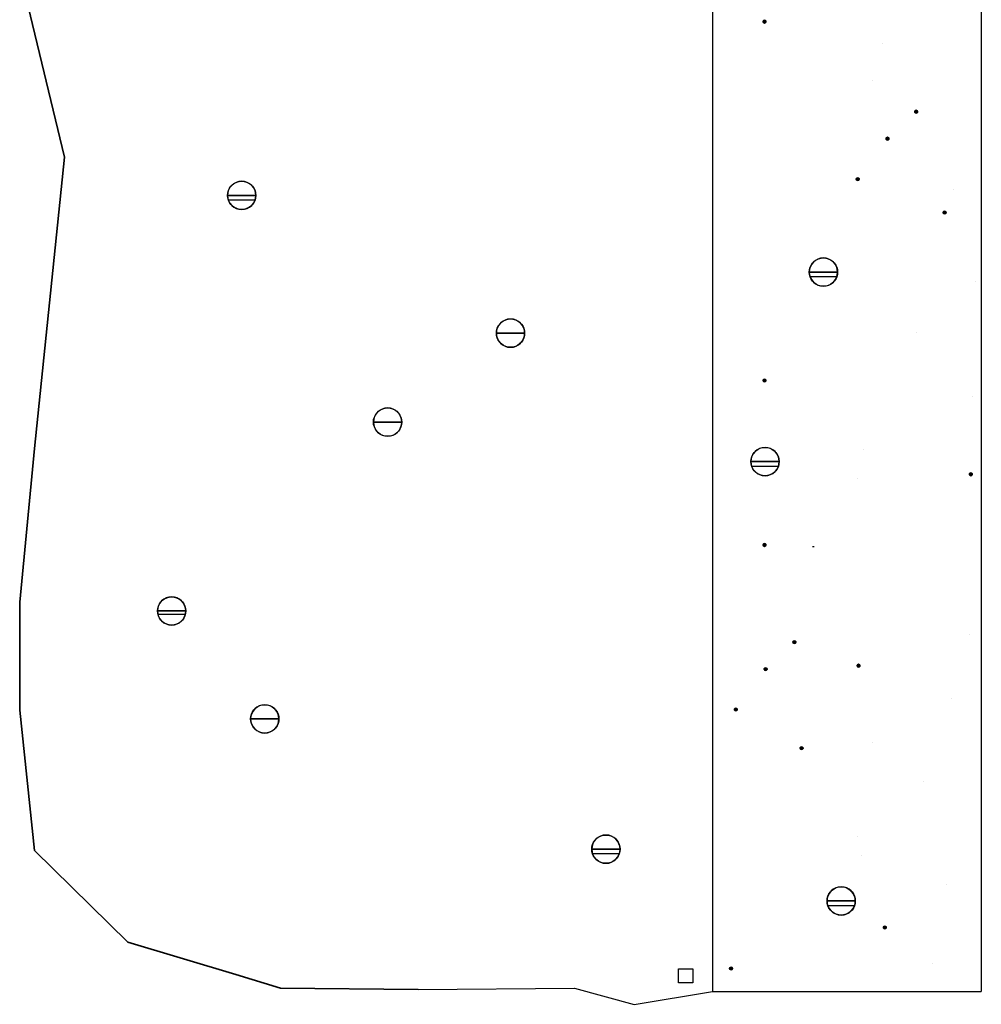
# Model space of a CAD drawing. Units: feet. Extents: x 63 to 439, y -4 to 241.
# Drawn here: x 261 to 272, y 185 to 196 of the extents above; entities that cross this region are included whole.
import ezdxf

# ---------------------------------------------------------------- set-up
doc = ezdxf.new("R2010")
doc.units = ezdxf.units.FT
doc.header["$LTSCALE"] = 10
doc.header["$MEASUREMENT"] = 0
for name, color, linetype in [('HATCH', 1, 'CONTINUOUS'), ('LATH', 250, 'CONTINUOUS'), ('MASONRY', 4, 'CONTINUOUS')]:
    doc.layers.add(name, color=color, linetype=linetype)
doc.layers.add('OUTLINE', color=6, linetype='CONTINUOUS', lineweight=35)
doc.linetypes.add('ZIGZAG', pattern='A,0.0001,-0.2,[131,ltypeshp.shx,S=0.2,R=0,X=-0.2,Y=0],-0.4,[131,ltypeshp.shx,S=0.2,R=180,X=0.2,Y=0],-0.2', length=0.8001)

msp = doc.modelspace()

# ---------------------------------------------------------------- linework, layer by layer
at = {"layer": 'HATCH', "linetype": 'Continuous'}
for p, q in [((269.109, 195.803), (269.11, 195.806)), ((269.11, 195.8), (269.109, 195.803)), ((269.109, 195.803), (269.125, 195.803)), ((269.109, 195.803), (269.125, 195.803)), ((269.109, 195.803), (269.125, 195.803)), ((269.11, 195.808), (269.112, 195.811)), ((269.11, 195.806), (269.11, 195.808)), ((269.11, 195.797), (269.11, 195.8)), ((269.112, 195.795), (269.11, 195.797)), ((269.112, 195.811), (269.113, 195.813)), ((269.113, 195.792), (269.112, 195.795)), ((269.113, 195.813), (269.115, 195.815)), ((269.115, 195.79), (269.113, 195.792)), ((269.115, 195.815), (269.117, 195.817)), ((269.117, 195.789), (269.115, 195.79)), ((269.117, 195.817), (269.12, 195.818)), ((269.12, 195.788), (269.117, 195.789)), ((269.12, 195.818), (269.123, 195.819)), ((269.123, 195.787), (269.12, 195.788)), ((269.123, 195.819), (269.125, 195.819)), ((269.125, 195.787), (269.123, 195.787)), ((269.125, 195.819), (269.128, 195.819)), ((269.141, 195.803), (269.125, 195.803)), ((269.141, 195.803), (269.125, 195.803)), ((269.141, 195.803), (269.125, 195.803)), ((269.128, 195.787), (269.125, 195.787)), ((269.128, 195.819), (269.131, 195.818)), ((269.131, 195.788), (269.128, 195.787)), ((269.131, 195.818), (269.133, 195.817)), ((269.133, 195.789), (269.131, 195.788)), ((269.133, 195.817), (269.136, 195.815)), ((269.136, 195.79), (269.133, 195.789)), ((269.136, 195.815), (269.138, 195.813)), ((269.138, 195.792), (269.136, 195.79)), ((269.138, 195.813), (269.139, 195.811)), ((269.139, 195.795), (269.138, 195.792)), ((269.139, 195.811), (269.14, 195.808)), ((269.14, 195.797), (269.139, 195.795)), ((269.14, 195.808), (269.141, 195.806)), ((269.141, 195.8), (269.14, 195.797)), ((269.141, 195.806), (269.141, 195.803)), ((269.141, 195.803), (269.141, 195.8)), ((270.826, 194.786), (270.827, 194.789)), ((270.826, 194.783), (270.826, 194.786)), ((270.826, 194.783), (270.842, 194.783)), ((270.826, 194.783), (270.842, 194.783)), ((270.826, 194.783), (270.842, 194.783)), ((270.826, 194.781), (270.826, 194.783)), ((270.827, 194.789), (270.828, 194.791)), ((270.828, 194.791), (270.829, 194.794)), ((270.829, 194.794), (270.831, 194.796)), ((270.831, 194.796), (270.834, 194.797)), ((270.834, 194.797), (270.836, 194.798)), ((270.836, 194.798), (270.839, 194.799)), ((270.839, 194.799), (270.842, 194.799)), ((270.842, 194.799), (270.845, 194.799)), ((270.858, 194.783), (270.842, 194.783)), ((270.858, 194.783), (270.842, 194.783)), ((270.858, 194.783), (270.842, 194.783)), ((270.845, 194.799), (270.847, 194.798)), ((270.847, 194.798), (270.85, 194.797)), ((270.85, 194.797), (270.852, 194.796)), ((270.852, 194.796), (270.854, 194.794)), ((270.854, 194.794), (270.856, 194.791)), ((270.856, 194.791), (270.857, 194.789)), ((270.857, 194.789), (270.858, 194.786)), ((270.858, 194.786), (270.858, 194.783)), ((270.858, 194.783), (270.858, 194.781)), ((270.827, 194.778), (270.826, 194.781)), ((270.828, 194.775), (270.827, 194.778)), ((270.829, 194.773), (270.828, 194.775)), ((270.831, 194.771), (270.829, 194.773)), ((270.834, 194.77), (270.831, 194.771)), ((270.836, 194.768), (270.834, 194.77)), ((270.839, 194.768), (270.836, 194.768)), ((270.842, 194.767), (270.839, 194.768)), ((270.845, 194.768), (270.842, 194.767)), ((270.847, 194.768), (270.845, 194.768)), ((270.85, 194.77), (270.847, 194.768)), ((270.852, 194.771), (270.85, 194.77)), ((270.854, 194.773), (270.852, 194.771)), ((270.856, 194.775), (270.854, 194.773)), ((270.857, 194.778), (270.856, 194.775)), ((270.858, 194.781), (270.857, 194.778)), ((270.501, 194.478), (270.502, 194.481)), ((270.501, 194.478), (270.517, 194.478)), ((270.501, 194.478), (270.517, 194.478)), ((270.501, 194.478), (270.517, 194.478)), ((270.502, 194.475), (270.501, 194.478)), ((270.502, 194.484), (270.504, 194.486)), ((270.502, 194.481), (270.502, 194.484)), ((270.502, 194.473), (270.502, 194.475)), ((270.504, 194.47), (270.502, 194.473)), ((270.504, 194.486), (270.505, 194.488)), ((270.505, 194.468), (270.504, 194.47)), ((270.505, 194.488), (270.507, 194.49)), ((270.507, 194.466), (270.505, 194.468)), ((270.507, 194.49), (270.509, 194.492)), ((270.509, 194.464), (270.507, 194.466)), ((270.509, 194.492), (270.512, 194.493)), ((270.512, 194.463), (270.509, 194.464)), ((270.512, 194.493), (270.515, 194.494)), ((270.515, 194.462), (270.512, 194.463)), ((270.515, 194.494), (270.517, 194.494)), ((270.517, 194.462), (270.515, 194.462)), ((270.517, 194.494), (270.52, 194.494)), ((270.533, 194.478), (270.517, 194.478)), ((270.533, 194.478), (270.517, 194.478)), ((270.533, 194.478), (270.517, 194.478)), ((270.52, 194.462), (270.517, 194.462)), ((270.52, 194.494), (270.523, 194.493)), ((270.523, 194.463), (270.52, 194.462)), ((270.523, 194.493), (270.525, 194.492)), ((270.525, 194.464), (270.523, 194.463)), ((270.525, 194.492), (270.528, 194.49)), ((270.528, 194.466), (270.525, 194.464)), ((270.528, 194.49), (270.53, 194.488)), ((270.53, 194.468), (270.528, 194.466)), ((270.53, 194.488), (270.531, 194.486)), ((270.531, 194.47), (270.53, 194.468)), ((270.531, 194.486), (270.532, 194.484)), ((270.532, 194.473), (270.531, 194.47)), ((270.532, 194.484), (270.533, 194.481)), ((270.533, 194.475), (270.532, 194.473)), ((270.533, 194.481), (270.533, 194.478)), ((270.533, 194.478), (270.533, 194.475)), ((270.164, 194.023), (270.165, 194.026)), ((270.164, 194.02), (270.164, 194.023)), ((270.164, 194.02), (270.18, 194.02)), ((270.164, 194.02), (270.18, 194.02)), ((270.164, 194.02), (270.18, 194.02)), ((270.164, 194.017), (270.164, 194.02)), ((270.165, 194.015), (270.164, 194.017)), ((270.165, 194.026), (270.166, 194.028)), ((270.166, 194.012), (270.165, 194.015)), ((270.166, 194.028), (270.168, 194.03)), ((270.168, 194.01), (270.166, 194.012)), ((270.168, 194.03), (270.17, 194.032)), ((270.17, 194.008), (270.168, 194.01)), ((270.17, 194.032), (270.172, 194.034)), ((270.172, 194.006), (270.17, 194.008)), ((270.172, 194.034), (270.175, 194.035)), ((270.175, 194.005), (270.172, 194.006)), ((270.175, 194.035), (270.177, 194.036)), ((270.177, 194.004), (270.175, 194.005)), ((270.177, 194.036), (270.18, 194.036)), ((270.18, 194.004), (270.177, 194.004)), ((270.18, 194.036), (270.183, 194.036)), ((270.196, 194.02), (270.18, 194.02)), ((270.196, 194.02), (270.18, 194.02)), ((270.196, 194.02), (270.18, 194.02)), ((270.183, 194.004), (270.18, 194.004)), ((270.183, 194.036), (270.186, 194.035)), ((270.186, 194.005), (270.183, 194.004)), ((270.186, 194.035), (270.188, 194.034)), ((270.188, 194.006), (270.186, 194.005)), ((270.188, 194.034), (270.19, 194.032)), ((270.19, 194.008), (270.188, 194.006)), ((270.19, 194.032), (270.192, 194.03)), ((270.192, 194.01), (270.19, 194.008)), ((270.192, 194.03), (270.194, 194.028)), ((270.194, 194.012), (270.192, 194.01)), ((270.194, 194.028), (270.195, 194.026)), ((270.195, 194.015), (270.194, 194.012)), ((270.195, 194.026), (270.196, 194.023)), ((270.196, 194.017), (270.195, 194.015)), ((270.196, 194.023), (270.196, 194.02)), ((270.196, 194.02), (270.196, 194.017)), ((263.057, 193.891), (263.069, 193.916)), ((263.069, 193.916), (263.085, 193.939)), ((263.085, 193.939), (263.104, 193.959)), ((263.104, 193.959), (263.127, 193.975)), ((263.127, 193.975), (263.153, 193.987)), ((263.153, 193.987), (263.18, 193.994)), ((263.18, 193.994), (263.207, 193.996)), ((263.207, 193.996), (263.235, 193.994)), ((263.235, 193.994), (263.262, 193.987)), ((263.262, 193.987), (263.287, 193.975)), ((263.287, 193.975), (263.31, 193.959)), ((263.31, 193.959), (263.33, 193.939)), ((263.33, 193.939), (263.346, 193.916)), ((263.346, 193.916), (263.358, 193.891)), ((263.047, 193.836), (263.05, 193.864)), ((263.207, 193.836), (263.047, 193.836)), ((263.047, 193.836), (263.207, 193.836)), ((263.047, 193.836), (263.207, 193.836)), ((263.047, 193.836), (263.207, 193.836)), ((263.05, 193.808), (263.047, 193.836)), ((263.05, 193.864), (263.057, 193.891)), ((263.057, 193.781), (263.05, 193.808)), ((263.358, 193.782), (263.057, 193.782)), ((263.069, 193.756), (263.057, 193.781)), ((263.367, 193.836), (263.207, 193.836)), ((263.207, 193.836), (263.367, 193.836)), ((263.367, 193.836), (263.207, 193.836)), ((263.367, 193.836), (263.207, 193.836)), ((263.358, 193.781), (263.346, 193.756)), ((263.358, 193.891), (263.365, 193.864)), ((263.365, 193.808), (263.358, 193.781)), ((263.365, 193.864), (263.367, 193.836)), ((263.367, 193.836), (263.365, 193.808)), ((263.085, 193.733), (263.069, 193.756)), ((263.104, 193.714), (263.085, 193.733)), ((263.127, 193.698), (263.104, 193.714)), ((263.153, 193.686), (263.127, 193.698)), ((263.18, 193.678), (263.153, 193.686)), ((263.207, 193.676), (263.18, 193.678)), ((263.235, 193.678), (263.207, 193.676)), ((263.262, 193.686), (263.235, 193.678)), ((263.287, 193.698), (263.262, 193.686)), ((263.31, 193.714), (263.287, 193.698)), ((263.33, 193.733), (263.31, 193.714)), ((263.346, 193.756), (263.33, 193.733)), ((271.148, 193.642), (271.149, 193.644)), ((271.148, 193.642), (271.164, 193.642)), ((271.148, 193.642), (271.164, 193.642)), ((271.148, 193.642), (271.164, 193.642)), ((271.149, 193.639), (271.148, 193.642)), ((271.149, 193.647), (271.151, 193.65)), ((271.149, 193.644), (271.149, 193.647)), ((271.149, 193.636), (271.149, 193.639)), ((271.151, 193.634), (271.149, 193.636)), ((271.151, 193.65), (271.152, 193.652)), ((271.152, 193.631), (271.151, 193.634)), ((271.152, 193.652), (271.154, 193.654)), ((271.154, 193.629), (271.152, 193.631)), ((271.154, 193.654), (271.156, 193.656)), ((271.156, 193.628), (271.154, 193.629)), ((271.156, 193.656), (271.159, 193.657)), ((271.159, 193.627), (271.156, 193.628)), ((271.159, 193.657), (271.162, 193.657)), ((271.162, 193.626), (271.159, 193.627)), ((271.162, 193.657), (271.164, 193.658)), ((271.164, 193.626), (271.162, 193.626)), ((271.164, 193.658), (271.167, 193.657)), ((271.18, 193.642), (271.164, 193.642)), ((271.18, 193.642), (271.164, 193.642)), ((271.18, 193.642), (271.164, 193.642)), ((271.167, 193.626), (271.164, 193.626)), ((271.167, 193.657), (271.17, 193.657)), ((271.17, 193.627), (271.167, 193.626)), ((271.17, 193.657), (271.172, 193.656)), ((271.172, 193.628), (271.17, 193.627)), ((271.172, 193.656), (271.175, 193.654)), ((271.175, 193.629), (271.172, 193.628)), ((271.175, 193.654), (271.177, 193.652)), ((271.177, 193.631), (271.175, 193.629)), ((271.177, 193.652), (271.178, 193.65)), ((271.178, 193.634), (271.177, 193.631)), ((271.178, 193.65), (271.179, 193.647)), ((271.179, 193.636), (271.178, 193.634)), ((271.179, 193.647), (271.18, 193.644)), ((271.18, 193.639), (271.179, 193.636)), ((271.18, 193.644), (271.18, 193.642)), ((271.18, 193.642), (271.18, 193.639)), ((269.712, 193.107), (269.738, 193.118)), ((269.738, 193.118), (269.765, 193.126)), ((269.765, 193.126), (269.792, 193.128)), ((269.792, 193.128), (269.82, 193.126)), ((269.82, 193.126), (269.847, 193.118)), ((269.847, 193.118), (269.872, 193.107)), ((269.635, 192.996), (269.642, 193.023)), ((269.642, 193.023), (269.654, 193.048)), ((269.654, 193.048), (269.67, 193.071)), ((269.67, 193.071), (269.689, 193.091)), ((269.689, 193.091), (269.712, 193.107)), ((269.872, 193.107), (269.895, 193.091)), ((269.895, 193.091), (269.915, 193.071)), ((269.915, 193.071), (269.931, 193.048)), ((269.931, 193.048), (269.943, 193.023)), ((269.943, 193.023), (269.95, 192.996)), ((269.632, 192.968), (269.635, 192.996)), ((269.792, 192.968), (269.632, 192.968)), ((269.632, 192.968), (269.792, 192.968)), ((269.632, 192.968), (269.792, 192.968)), ((269.632, 192.968), (269.792, 192.968)), ((269.635, 192.94), (269.632, 192.968)), ((269.642, 192.913), (269.635, 192.94)), ((269.943, 192.914), (269.642, 192.914)), ((269.654, 192.888), (269.642, 192.913)), ((269.952, 192.968), (269.792, 192.968)), ((269.792, 192.968), (269.952, 192.968)), ((269.952, 192.968), (269.792, 192.968)), ((269.952, 192.968), (269.792, 192.968)), ((269.943, 192.913), (269.931, 192.888)), ((269.95, 192.94), (269.943, 192.913)), ((269.95, 192.996), (269.952, 192.968)), ((269.952, 192.968), (269.95, 192.94)), ((269.67, 192.865), (269.654, 192.888)), ((269.689, 192.845), (269.67, 192.865)), ((269.712, 192.829), (269.689, 192.845)), ((269.738, 192.817), (269.712, 192.829)), ((269.765, 192.81), (269.738, 192.817)), ((269.792, 192.808), (269.765, 192.81)), ((269.82, 192.81), (269.792, 192.808)), ((269.847, 192.817), (269.82, 192.81)), ((269.872, 192.829), (269.847, 192.817)), ((269.895, 192.845), (269.872, 192.829)), ((269.915, 192.865), (269.895, 192.845)), ((269.931, 192.888), (269.915, 192.865)), ((266.093, 192.305), (266.1, 192.332)), ((266.1, 192.332), (266.112, 192.358)), ((266.112, 192.358), (266.128, 192.38)), ((266.128, 192.38), (266.147, 192.4)), ((266.147, 192.4), (266.17, 192.416)), ((266.17, 192.416), (266.196, 192.428)), ((266.196, 192.428), (266.223, 192.435)), ((266.223, 192.435), (266.25, 192.438)), ((266.25, 192.438), (266.278, 192.435)), ((266.278, 192.435), (266.305, 192.428)), ((266.305, 192.428), (266.33, 192.416)), ((266.33, 192.416), (266.353, 192.4)), ((266.353, 192.4), (266.373, 192.38)), ((266.373, 192.38), (266.389, 192.358)), ((266.389, 192.358), (266.401, 192.332)), ((266.401, 192.332), (266.408, 192.305)), ((266.091, 192.277), (266.093, 192.305)), ((266.25, 192.277), (266.091, 192.277)), ((266.093, 192.25), (266.091, 192.277)), ((266.091, 192.277), (266.25, 192.277)), ((266.091, 192.277), (266.25, 192.277)), ((266.091, 192.277), (266.25, 192.277)), ((266.1, 192.223), (266.093, 192.25)), ((266.112, 192.197), (266.1, 192.223)), ((266.41, 192.277), (266.25, 192.277)), ((266.25, 192.277), (266.41, 192.277)), ((266.41, 192.277), (266.25, 192.277)), ((266.41, 192.277), (266.25, 192.277)), ((266.401, 192.223), (266.389, 192.197)), ((266.408, 192.25), (266.401, 192.223)), ((266.408, 192.305), (266.41, 192.277)), ((266.41, 192.277), (266.408, 192.25)), ((266.128, 192.174), (266.112, 192.197)), ((266.147, 192.155), (266.128, 192.174)), ((266.17, 192.139), (266.147, 192.155)), ((266.196, 192.127), (266.17, 192.139)), ((266.223, 192.12), (266.196, 192.127)), ((266.25, 192.117), (266.223, 192.12)), ((266.278, 192.12), (266.25, 192.117)), ((266.305, 192.127), (266.278, 192.12)), ((266.33, 192.139), (266.305, 192.127)), ((266.353, 192.155), (266.33, 192.139)), ((266.373, 192.174), (266.353, 192.155)), ((266.389, 192.197), (266.373, 192.174)), ((269.109, 191.742), (269.11, 191.745)), ((269.11, 191.739), (269.109, 191.742)), ((269.109, 191.742), (269.125, 191.742)), ((269.109, 191.742), (269.125, 191.742)), ((269.109, 191.742), (269.125, 191.742)), ((269.11, 191.747), (269.112, 191.75)), ((269.11, 191.745), (269.11, 191.747)), ((269.11, 191.736), (269.11, 191.739)), ((269.112, 191.734), (269.11, 191.736)), ((269.112, 191.75), (269.113, 191.752)), ((269.113, 191.732), (269.112, 191.734)), ((269.113, 191.752), (269.115, 191.754)), ((269.115, 191.73), (269.113, 191.732)), ((269.115, 191.754), (269.117, 191.756)), ((269.117, 191.728), (269.115, 191.73)), ((269.117, 191.756), (269.12, 191.757)), ((269.12, 191.727), (269.117, 191.728)), ((269.12, 191.757), (269.123, 191.758)), ((269.123, 191.726), (269.12, 191.727)), ((269.123, 191.758), (269.125, 191.758)), ((269.125, 191.726), (269.123, 191.726)), ((269.125, 191.758), (269.128, 191.758)), ((269.141, 191.742), (269.125, 191.742)), ((269.141, 191.742), (269.125, 191.742)), ((269.141, 191.742), (269.125, 191.742)), ((269.128, 191.726), (269.125, 191.726)), ((269.128, 191.758), (269.131, 191.757)), ((269.131, 191.727), (269.128, 191.726)), ((269.131, 191.757), (269.133, 191.756)), ((269.133, 191.728), (269.131, 191.727)), ((269.133, 191.756), (269.136, 191.754)), ((269.136, 191.73), (269.133, 191.728)), ((269.136, 191.754), (269.138, 191.752)), ((269.138, 191.732), (269.136, 191.73)), ((269.138, 191.752), (269.139, 191.75)), ((269.139, 191.734), (269.138, 191.732)), ((269.139, 191.75), (269.14, 191.747)), ((269.14, 191.736), (269.139, 191.734)), ((269.14, 191.747), (269.141, 191.745)), ((269.141, 191.739), (269.14, 191.736)), ((269.141, 191.745), (269.141, 191.742)), ((269.141, 191.742), (269.141, 191.739)), ((264.709, 191.325), (264.72, 191.35)), ((264.72, 191.35), (264.737, 191.373)), ((264.737, 191.373), (264.756, 191.393)), ((264.756, 191.393), (264.779, 191.409)), ((264.779, 191.409), (264.804, 191.42)), ((264.804, 191.42), (264.831, 191.428)), ((264.831, 191.428), (264.859, 191.43)), ((264.859, 191.43), (264.887, 191.428)), ((264.887, 191.428), (264.914, 191.42)), ((264.914, 191.42), (264.939, 191.409)), ((264.939, 191.409), (264.962, 191.393)), ((264.962, 191.393), (264.982, 191.373)), ((264.982, 191.373), (264.998, 191.35)), ((264.998, 191.35), (265.01, 191.325)), ((264.699, 191.27), (264.701, 191.298)), ((264.859, 191.27), (264.699, 191.27)), ((264.701, 191.242), (264.699, 191.27)), ((264.699, 191.27), (264.859, 191.27)), ((264.699, 191.27), (264.859, 191.27)), ((264.699, 191.27), (264.859, 191.27)), ((264.701, 191.298), (264.709, 191.325)), ((264.709, 191.215), (264.701, 191.242)), ((265.019, 191.27), (264.859, 191.27)), ((264.859, 191.27), (265.019, 191.27)), ((265.019, 191.27), (264.859, 191.27)), ((265.019, 191.27), (264.859, 191.27)), ((265.01, 191.325), (265.017, 191.298)), ((265.017, 191.242), (265.01, 191.215)), ((265.017, 191.298), (265.019, 191.27)), ((265.019, 191.27), (265.017, 191.242)), ((264.72, 191.19), (264.709, 191.215)), ((264.737, 191.167), (264.72, 191.19)), ((264.756, 191.147), (264.737, 191.167)), ((264.779, 191.131), (264.756, 191.147)), ((264.804, 191.119), (264.779, 191.131)), ((264.831, 191.112), (264.804, 191.119)), ((264.859, 191.11), (264.831, 191.112)), ((264.887, 191.112), (264.859, 191.11)), ((264.914, 191.119), (264.887, 191.112)), ((264.939, 191.131), (264.914, 191.119)), ((264.962, 191.147), (264.939, 191.131)), ((264.982, 191.167), (264.962, 191.147)), ((264.998, 191.19), (264.982, 191.167)), ((265.01, 191.215), (264.998, 191.19)), ((268.981, 190.878), (268.993, 190.903)), ((268.993, 190.903), (269.008, 190.926)), ((269.008, 190.926), (269.028, 190.946)), ((269.028, 190.946), (269.051, 190.962)), ((269.051, 190.962), (269.076, 190.974)), ((269.076, 190.974), (269.103, 190.981)), ((269.103, 190.981), (269.131, 190.983)), ((269.131, 190.983), (269.159, 190.981)), ((269.159, 190.981), (269.186, 190.974)), ((269.186, 190.974), (269.211, 190.962)), ((269.211, 190.962), (269.234, 190.946)), ((269.234, 190.946), (269.254, 190.926)), ((269.254, 190.926), (269.27, 190.903)), ((269.27, 190.903), (269.282, 190.878)), ((268.971, 190.823), (268.973, 190.851)), ((269.131, 190.823), (268.971, 190.823)), ((268.971, 190.823), (269.131, 190.823)), ((268.971, 190.823), (269.131, 190.823)), ((268.971, 190.823), (269.131, 190.823)), ((268.973, 190.795), (268.971, 190.823)), ((268.973, 190.851), (268.981, 190.878)), ((268.981, 190.769), (268.973, 190.795)), ((269.291, 190.823), (269.131, 190.823)), ((269.131, 190.823), (269.291, 190.823)), ((269.291, 190.823), (269.131, 190.823)), ((269.291, 190.823), (269.131, 190.823)), ((269.282, 190.878), (269.289, 190.851)), ((269.289, 190.795), (269.282, 190.769)), ((269.289, 190.851), (269.291, 190.823)), ((269.291, 190.823), (269.289, 190.795)), ((268.993, 190.743), (268.981, 190.769)), ((269.282, 190.769), (268.981, 190.769)), ((269.008, 190.72), (268.993, 190.743)), ((269.028, 190.701), (269.008, 190.72)), ((269.051, 190.685), (269.028, 190.701)), ((269.076, 190.673), (269.051, 190.685)), ((269.103, 190.666), (269.076, 190.673)), ((269.131, 190.663), (269.103, 190.666)), ((269.159, 190.666), (269.131, 190.663)), ((269.186, 190.673), (269.159, 190.666)), ((269.211, 190.685), (269.186, 190.673)), ((269.234, 190.701), (269.211, 190.685)), ((269.254, 190.72), (269.234, 190.701)), ((269.27, 190.743), (269.254, 190.72)), ((269.282, 190.769), (269.27, 190.743)), ((271.445, 190.683), (271.446, 190.686)), ((271.445, 190.68), (271.445, 190.683)), ((271.445, 190.68), (271.461, 190.68)), ((271.445, 190.68), (271.461, 190.68)), ((271.445, 190.68), (271.461, 190.68)), ((271.445, 190.677), (271.445, 190.68)), ((271.446, 190.675), (271.445, 190.677)), ((271.446, 190.686), (271.447, 190.688)), ((271.447, 190.672), (271.446, 190.675)), ((271.447, 190.688), (271.449, 190.69)), ((271.449, 190.67), (271.447, 190.672)), ((271.449, 190.69), (271.451, 190.692)), ((271.451, 190.668), (271.449, 190.67)), ((271.451, 190.692), (271.453, 190.694)), ((271.453, 190.666), (271.451, 190.668)), ((271.453, 190.694), (271.456, 190.695)), ((271.456, 190.665), (271.453, 190.666)), ((271.456, 190.695), (271.458, 190.696)), ((271.458, 190.664), (271.456, 190.665)), ((271.458, 190.696), (271.461, 190.696)), ((271.461, 190.664), (271.458, 190.664)), ((271.461, 190.696), (271.464, 190.696)), ((271.477, 190.68), (271.461, 190.68)), ((271.477, 190.68), (271.461, 190.68)), ((271.477, 190.68), (271.461, 190.68)), ((271.464, 190.664), (271.461, 190.664)), ((271.464, 190.696), (271.467, 190.695)), ((271.467, 190.665), (271.464, 190.664)), ((271.467, 190.695), (271.469, 190.694)), ((271.469, 190.666), (271.467, 190.665)), ((271.469, 190.694), (271.471, 190.692)), ((271.471, 190.668), (271.469, 190.666)), ((271.471, 190.692), (271.473, 190.69)), ((271.473, 190.67), (271.471, 190.668)), ((271.473, 190.69), (271.475, 190.688)), ((271.475, 190.672), (271.473, 190.67)), ((271.475, 190.688), (271.476, 190.686)), ((271.476, 190.675), (271.475, 190.672)), ((271.476, 190.686), (271.477, 190.683)), ((271.477, 190.677), (271.476, 190.675)), ((271.477, 190.683), (271.477, 190.68)), ((271.477, 190.68), (271.477, 190.677)), ((269.109, 189.88), (269.11, 189.882)), ((269.11, 189.885), (269.112, 189.888)), ((269.11, 189.882), (269.11, 189.885)), ((269.112, 189.888), (269.113, 189.89)), ((269.113, 189.89), (269.115, 189.892)), ((269.115, 189.892), (269.117, 189.893)), ((269.117, 189.893), (269.12, 189.895)), ((269.12, 189.895), (269.123, 189.895)), ((269.123, 189.895), (269.125, 189.896)), ((269.125, 189.896), (269.128, 189.895)), ((269.128, 189.895), (269.131, 189.895)), ((269.131, 189.895), (269.133, 189.893)), ((269.133, 189.893), (269.136, 189.892)), ((269.136, 189.892), (269.138, 189.89)), ((269.138, 189.89), (269.139, 189.888)), ((269.139, 189.888), (269.14, 189.885)), ((269.14, 189.885), (269.141, 189.882)), ((269.141, 189.882), (269.141, 189.88)), ((269.11, 189.877), (269.109, 189.88)), ((269.109, 189.88), (269.125, 189.88)), ((269.109, 189.88), (269.125, 189.88)), ((269.109, 189.88), (269.125, 189.88)), ((269.11, 189.874), (269.11, 189.877)), ((269.112, 189.872), (269.11, 189.874)), ((269.113, 189.869), (269.112, 189.872)), ((269.115, 189.867), (269.113, 189.869)), ((269.117, 189.866), (269.115, 189.867)), ((269.12, 189.865), (269.117, 189.866)), ((269.123, 189.864), (269.12, 189.865)), ((269.125, 189.863), (269.123, 189.864)), ((269.141, 189.88), (269.125, 189.88)), ((269.141, 189.88), (269.125, 189.88)), ((269.141, 189.88), (269.125, 189.88)), ((269.128, 189.864), (269.125, 189.863)), ((269.131, 189.865), (269.128, 189.864)), ((269.133, 189.866), (269.131, 189.865)), ((269.136, 189.867), (269.133, 189.866)), ((269.138, 189.869), (269.136, 189.867)), ((269.139, 189.872), (269.138, 189.869)), ((269.14, 189.874), (269.139, 189.872)), ((269.141, 189.877), (269.14, 189.874)), ((269.141, 189.88), (269.141, 189.877)), ((269.67, 189.862), (269.686, 189.862)), ((269.67, 189.862), (269.686, 189.862)), ((262.264, 189.187), (262.275, 189.213)), ((262.275, 189.213), (262.291, 189.236)), ((262.291, 189.236), (262.311, 189.255)), ((262.311, 189.255), (262.334, 189.271)), ((262.334, 189.271), (262.359, 189.283)), ((262.359, 189.283), (262.386, 189.29)), ((262.386, 189.29), (262.414, 189.293)), ((262.414, 189.293), (262.442, 189.29)), ((262.442, 189.29), (262.469, 189.283)), ((262.469, 189.283), (262.494, 189.271)), ((262.494, 189.271), (262.517, 189.255)), ((262.517, 189.255), (262.537, 189.236)), ((262.537, 189.236), (262.553, 189.213)), ((262.553, 189.213), (262.565, 189.187)), ((262.254, 189.133), (262.256, 189.16)), ((262.414, 189.133), (262.254, 189.133)), ((262.256, 189.105), (262.254, 189.133)), ((262.254, 189.133), (262.414, 189.133)), ((262.254, 189.133), (262.414, 189.133)), ((262.254, 189.133), (262.414, 189.133)), ((262.256, 189.16), (262.264, 189.187)), ((262.264, 189.078), (262.256, 189.105)), ((262.574, 189.133), (262.414, 189.133)), ((262.414, 189.133), (262.574, 189.133)), ((262.574, 189.133), (262.414, 189.133)), ((262.574, 189.133), (262.414, 189.133)), ((262.565, 189.187), (262.572, 189.16)), ((262.572, 189.105), (262.565, 189.078)), ((262.572, 189.16), (262.574, 189.133)), ((262.574, 189.133), (262.572, 189.105)), ((262.568, 189.091), (262.26, 189.091)), ((262.275, 189.053), (262.264, 189.078)), ((262.291, 189.03), (262.275, 189.053)), ((262.311, 189.01), (262.291, 189.03)), ((262.334, 188.994), (262.311, 189.01)), ((262.359, 188.982), (262.334, 188.994)), ((262.494, 188.994), (262.469, 188.982)), ((262.517, 189.01), (262.494, 188.994)), ((262.537, 189.03), (262.517, 189.01)), ((262.553, 189.053), (262.537, 189.03)), ((262.565, 189.078), (262.553, 189.053)), ((262.386, 188.975), (262.359, 188.982)), ((262.414, 188.972), (262.386, 188.975)), ((262.442, 188.975), (262.414, 188.972)), ((262.469, 188.982), (262.442, 188.975)), ((269.447, 188.783), (269.448, 188.786)), ((269.447, 188.78), (269.447, 188.783)), ((269.447, 188.778), (269.447, 188.78)), ((269.447, 188.78), (269.463, 188.78)), ((269.447, 188.78), (269.463, 188.78)), ((269.447, 188.78), (269.463, 188.78)), ((269.448, 188.775), (269.447, 188.778)), ((269.448, 188.786), (269.449, 188.788)), ((269.449, 188.772), (269.448, 188.775)), ((269.449, 188.788), (269.45, 188.791)), ((269.45, 188.77), (269.449, 188.772)), ((269.45, 188.791), (269.452, 188.793)), ((269.452, 188.768), (269.45, 188.77)), ((269.452, 188.793), (269.455, 188.794)), ((269.455, 188.766), (269.452, 188.768)), ((269.455, 188.794), (269.457, 188.795)), ((269.457, 188.765), (269.455, 188.766)), ((269.457, 188.795), (269.46, 188.796)), ((269.46, 188.796), (269.463, 188.796)), ((269.463, 188.796), (269.465, 188.796)), ((269.479, 188.78), (269.463, 188.78)), ((269.479, 188.78), (269.463, 188.78)), ((269.479, 188.78), (269.463, 188.78)), ((269.465, 188.796), (269.468, 188.795)), ((269.468, 188.795), (269.471, 188.794)), ((269.471, 188.766), (269.468, 188.765)), ((269.471, 188.794), (269.473, 188.793)), ((269.473, 188.768), (269.471, 188.766)), ((269.473, 188.793), (269.475, 188.791)), ((269.475, 188.77), (269.473, 188.768)), ((269.475, 188.791), (269.477, 188.788)), ((269.477, 188.772), (269.475, 188.77)), ((269.477, 188.788), (269.478, 188.786)), ((269.478, 188.775), (269.477, 188.772)), ((269.478, 188.786), (269.478, 188.783)), ((269.478, 188.783), (269.479, 188.78)), ((269.479, 188.78), (269.478, 188.778)), ((269.478, 188.778), (269.478, 188.775)), ((269.46, 188.765), (269.457, 188.765)), ((269.463, 188.764), (269.46, 188.765)), ((269.465, 188.765), (269.463, 188.764)), ((269.468, 188.765), (269.465, 188.765)), ((269.122, 188.478), (269.123, 188.481)), ((269.122, 188.475), (269.122, 188.478)), ((269.122, 188.472), (269.122, 188.475)), ((269.122, 188.475), (269.138, 188.475)), ((269.122, 188.475), (269.138, 188.475)), ((269.122, 188.475), (269.138, 188.475)), ((269.123, 188.47), (269.122, 188.472)), ((269.123, 188.481), (269.124, 188.483)), ((269.124, 188.467), (269.123, 188.47)), ((269.124, 188.483), (269.126, 188.485)), ((269.126, 188.465), (269.124, 188.467)), ((269.126, 188.485), (269.128, 188.487)), ((269.128, 188.463), (269.126, 188.465)), ((269.128, 188.487), (269.13, 188.489)), ((269.13, 188.461), (269.128, 188.463)), ((269.13, 188.489), (269.133, 188.49)), ((269.133, 188.46), (269.13, 188.461)), ((269.133, 188.49), (269.135, 188.491)), ((269.135, 188.459), (269.133, 188.46)), ((269.135, 188.491), (269.138, 188.491)), ((269.138, 188.459), (269.135, 188.459)), ((269.138, 188.491), (269.141, 188.491)), ((269.154, 188.475), (269.138, 188.475)), ((269.154, 188.475), (269.138, 188.475)), ((269.154, 188.475), (269.138, 188.475)), ((269.141, 188.459), (269.138, 188.459)), ((269.141, 188.491), (269.144, 188.49)), ((269.144, 188.46), (269.141, 188.459)), ((269.144, 188.49), (269.146, 188.489)), ((269.146, 188.461), (269.144, 188.46)), ((269.146, 188.489), (269.149, 188.487)), ((269.149, 188.463), (269.146, 188.461)), ((269.149, 188.487), (269.151, 188.485)), ((269.151, 188.465), (269.149, 188.463)), ((269.151, 188.485), (269.152, 188.483)), ((269.152, 188.467), (269.151, 188.465)), ((269.152, 188.483), (269.153, 188.481)), ((269.153, 188.47), (269.152, 188.467)), ((269.153, 188.481), (269.154, 188.478)), ((269.154, 188.472), (269.153, 188.47)), ((269.154, 188.478), (269.154, 188.475)), ((269.154, 188.475), (269.154, 188.472)), ((270.174, 188.513), (270.175, 188.516)), ((270.174, 188.513), (270.19, 188.513)), ((270.174, 188.513), (270.19, 188.513)), ((270.174, 188.513), (270.19, 188.513)), ((270.175, 188.51), (270.174, 188.513)), ((270.175, 188.518), (270.176, 188.521)), ((270.175, 188.516), (270.175, 188.518)), ((270.175, 188.507), (270.175, 188.51)), ((270.176, 188.505), (270.175, 188.507)), ((270.176, 188.521), (270.178, 188.523)), ((270.178, 188.503), (270.176, 188.505)), ((270.178, 188.523), (270.18, 188.525)), ((270.18, 188.501), (270.178, 188.503)), ((270.18, 188.525), (270.182, 188.527)), ((270.182, 188.499), (270.18, 188.501)), ((270.182, 188.527), (270.185, 188.528)), ((270.185, 188.498), (270.182, 188.499)), ((270.185, 188.528), (270.188, 188.529)), ((270.188, 188.497), (270.185, 188.498)), ((270.188, 188.529), (270.19, 188.529)), ((270.19, 188.497), (270.188, 188.497)), ((270.19, 188.529), (270.193, 188.529)), ((270.206, 188.513), (270.19, 188.513)), ((270.206, 188.513), (270.19, 188.513)), ((270.206, 188.513), (270.19, 188.513)), ((270.193, 188.497), (270.19, 188.497)), ((270.193, 188.529), (270.196, 188.528)), ((270.196, 188.498), (270.193, 188.497)), ((270.196, 188.528), (270.198, 188.527)), ((270.198, 188.499), (270.196, 188.498)), ((270.198, 188.527), (270.201, 188.525)), ((270.201, 188.501), (270.198, 188.499)), ((270.201, 188.525), (270.203, 188.523)), ((270.203, 188.503), (270.201, 188.501)), ((270.203, 188.523), (270.204, 188.521)), ((270.204, 188.505), (270.203, 188.503)), ((270.204, 188.521), (270.205, 188.518)), ((270.205, 188.507), (270.204, 188.505)), ((270.205, 188.518), (270.206, 188.516)), ((270.206, 188.51), (270.205, 188.507)), ((270.206, 188.516), (270.206, 188.513)), ((270.206, 188.513), (270.206, 188.51)), ((263.318, 187.966), (263.329, 187.991)), ((263.329, 187.991), (263.345, 188.014)), ((263.345, 188.014), (263.365, 188.034)), ((263.365, 188.034), (263.388, 188.05)), ((263.388, 188.05), (263.413, 188.062)), ((263.413, 188.062), (263.44, 188.069)), ((263.44, 188.069), (263.468, 188.072)), ((263.468, 188.072), (263.496, 188.069)), ((263.496, 188.069), (263.523, 188.062)), ((263.523, 188.062), (263.548, 188.05)), ((263.548, 188.05), (263.571, 188.034)), ((263.571, 188.034), (263.591, 188.014)), ((263.591, 188.014), (263.607, 187.991)), ((263.607, 187.991), (263.619, 187.966)), ((268.785, 188.02), (268.786, 188.023)), ((268.785, 188.017), (268.785, 188.02)), ((268.785, 188.014), (268.785, 188.017)), ((268.785, 188.017), (268.801, 188.017)), ((268.785, 188.017), (268.801, 188.017)), ((268.785, 188.017), (268.801, 188.017)), ((268.786, 188.012), (268.785, 188.014)), ((268.786, 188.023), (268.787, 188.025)), ((268.787, 188.009), (268.786, 188.012)), ((268.787, 188.025), (268.789, 188.027)), ((268.789, 188.007), (268.787, 188.009)), ((268.789, 188.027), (268.791, 188.029)), ((268.791, 188.005), (268.789, 188.007)), ((268.791, 188.029), (268.793, 188.031)), ((268.793, 188.003), (268.791, 188.005)), ((268.793, 188.031), (268.796, 188.032)), ((268.796, 188.002), (268.793, 188.003)), ((268.796, 188.032), (268.798, 188.033)), ((268.798, 188.001), (268.796, 188.002)), ((268.798, 188.033), (268.801, 188.033)), ((268.801, 188.001), (268.798, 188.001)), ((268.801, 188.033), (268.804, 188.033)), ((268.817, 188.017), (268.801, 188.017)), ((268.817, 188.017), (268.801, 188.017)), ((268.817, 188.017), (268.801, 188.017)), ((268.804, 188.001), (268.801, 188.001)), ((268.804, 188.033), (268.806, 188.032)), ((268.806, 188.002), (268.804, 188.001)), ((268.806, 188.032), (268.809, 188.031)), ((268.809, 188.003), (268.806, 188.002)), ((268.809, 188.031), (268.811, 188.029)), ((268.811, 188.005), (268.809, 188.003)), ((268.811, 188.029), (268.813, 188.027)), ((268.813, 188.007), (268.811, 188.005)), ((268.813, 188.027), (268.815, 188.025)), ((268.815, 188.009), (268.813, 188.007)), ((268.815, 188.025), (268.816, 188.023)), ((268.816, 188.012), (268.815, 188.009)), ((268.816, 188.023), (268.817, 188.02)), ((268.817, 188.014), (268.816, 188.012)), ((268.817, 188.02), (268.817, 188.017)), ((268.817, 188.017), (268.817, 188.014)), ((263.308, 187.911), (263.31, 187.939)), ((263.468, 187.911), (263.308, 187.911)), ((263.31, 187.884), (263.308, 187.911)), ((263.308, 187.911), (263.468, 187.911)), ((263.308, 187.911), (263.468, 187.911)), ((263.308, 187.911), (263.468, 187.911)), ((263.31, 187.939), (263.318, 187.966)), ((263.318, 187.857), (263.31, 187.884)), ((263.628, 187.911), (263.468, 187.911)), ((263.468, 187.911), (263.628, 187.911)), ((263.628, 187.911), (263.468, 187.911)), ((263.628, 187.911), (263.468, 187.911)), ((263.619, 187.966), (263.626, 187.939)), ((263.626, 187.884), (263.619, 187.857)), ((263.626, 187.939), (263.628, 187.911)), ((263.628, 187.911), (263.626, 187.884)), ((263.329, 187.831), (263.318, 187.857)), ((263.345, 187.808), (263.329, 187.831)), ((263.365, 187.789), (263.345, 187.808)), ((263.388, 187.773), (263.365, 187.789)), ((263.413, 187.761), (263.388, 187.773)), ((263.548, 187.773), (263.523, 187.761)), ((263.571, 187.789), (263.548, 187.773)), ((263.591, 187.808), (263.571, 187.789)), ((263.607, 187.831), (263.591, 187.808)), ((263.619, 187.857), (263.607, 187.831)), ((263.44, 187.754), (263.413, 187.761)), ((263.468, 187.751), (263.44, 187.754)), ((263.496, 187.754), (263.468, 187.751)), ((263.523, 187.761), (263.496, 187.754)), ((269.529, 187.583), (269.53, 187.586)), ((269.529, 187.58), (269.529, 187.583)), ((269.529, 187.58), (269.545, 187.58)), ((269.529, 187.58), (269.545, 187.58)), ((269.529, 187.58), (269.545, 187.58)), ((269.529, 187.577), (269.529, 187.58)), ((269.53, 187.575), (269.529, 187.577)), ((269.53, 187.586), (269.531, 187.588)), ((269.531, 187.572), (269.53, 187.575)), ((269.531, 187.588), (269.533, 187.59)), ((269.533, 187.57), (269.531, 187.572)), ((269.533, 187.59), (269.535, 187.592)), ((269.535, 187.568), (269.533, 187.57)), ((269.535, 187.592), (269.537, 187.594)), ((269.537, 187.566), (269.535, 187.568)), ((269.537, 187.594), (269.54, 187.595)), ((269.54, 187.565), (269.537, 187.566)), ((269.54, 187.595), (269.542, 187.596)), ((269.542, 187.564), (269.54, 187.565)), ((269.542, 187.596), (269.545, 187.596)), ((269.545, 187.564), (269.542, 187.564)), ((269.545, 187.596), (269.548, 187.596)), ((269.561, 187.58), (269.545, 187.58)), ((269.561, 187.58), (269.545, 187.58)), ((269.561, 187.58), (269.545, 187.58)), ((269.548, 187.564), (269.545, 187.564)), ((269.548, 187.596), (269.551, 187.595)), ((269.551, 187.565), (269.548, 187.564)), ((269.551, 187.595), (269.553, 187.594)), ((269.553, 187.566), (269.551, 187.565)), ((269.553, 187.594), (269.555, 187.592)), ((269.555, 187.568), (269.553, 187.566)), ((269.555, 187.592), (269.557, 187.59)), ((269.557, 187.57), (269.555, 187.568)), ((269.557, 187.59), (269.559, 187.588)), ((269.559, 187.572), (269.557, 187.57)), ((269.559, 187.588), (269.56, 187.586)), ((269.56, 187.575), (269.559, 187.572)), ((269.56, 187.586), (269.561, 187.583)), ((269.561, 187.577), (269.56, 187.575)), ((269.561, 187.583), (269.561, 187.58)), ((269.561, 187.58), (269.561, 187.577)), ((267.191, 186.517), (267.207, 186.54)), ((267.207, 186.54), (267.227, 186.56)), ((267.227, 186.56), (267.25, 186.576)), ((267.25, 186.576), (267.275, 186.588)), ((267.275, 186.588), (267.302, 186.595)), ((267.302, 186.595), (267.33, 186.597)), ((267.33, 186.597), (267.357, 186.595)), ((267.357, 186.595), (267.384, 186.588)), ((267.384, 186.588), (267.41, 186.576)), ((267.41, 186.576), (267.433, 186.56)), ((267.433, 186.56), (267.452, 186.54)), ((267.452, 186.54), (267.468, 186.517)), ((267.17, 186.437), (267.172, 186.465)), ((267.33, 186.437), (267.17, 186.437)), ((267.17, 186.437), (267.33, 186.437)), ((267.17, 186.437), (267.33, 186.437)), ((267.17, 186.437), (267.33, 186.437)), ((267.172, 186.409), (267.17, 186.437)), ((267.172, 186.465), (267.179, 186.492)), ((267.179, 186.492), (267.191, 186.517)), ((267.49, 186.437), (267.33, 186.437)), ((267.33, 186.437), (267.49, 186.437)), ((267.49, 186.437), (267.33, 186.437)), ((267.49, 186.437), (267.33, 186.437)), ((267.468, 186.517), (267.48, 186.492)), ((267.48, 186.492), (267.487, 186.465)), ((267.487, 186.465), (267.49, 186.437)), ((267.49, 186.437), (267.487, 186.409)), ((267.179, 186.382), (267.172, 186.409)), ((267.48, 186.383), (267.179, 186.383)), ((267.191, 186.357), (267.179, 186.382)), ((267.207, 186.334), (267.191, 186.357)), ((267.227, 186.315), (267.207, 186.334)), ((267.25, 186.298), (267.227, 186.315)), ((267.433, 186.315), (267.41, 186.298)), ((267.452, 186.334), (267.433, 186.315)), ((267.468, 186.357), (267.452, 186.334)), ((267.48, 186.382), (267.468, 186.357)), ((267.487, 186.409), (267.48, 186.382)), ((267.275, 186.287), (267.25, 186.298)), ((267.302, 186.279), (267.275, 186.287)), ((267.33, 186.277), (267.302, 186.279)), ((267.357, 186.279), (267.33, 186.277)), ((267.384, 186.287), (267.357, 186.279)), ((267.41, 186.298), (267.384, 186.287)), ((269.89, 185.974), (269.913, 185.99)), ((269.913, 185.99), (269.938, 186.002)), ((269.938, 186.002), (269.965, 186.009)), ((269.965, 186.009), (269.993, 186.012)), ((269.993, 186.012), (270.021, 186.009)), ((270.021, 186.009), (270.048, 186.002)), ((270.048, 186.002), (270.073, 185.99)), ((270.073, 185.99), (270.096, 185.974)), ((269.833, 185.851), (269.836, 185.879)), ((269.836, 185.879), (269.843, 185.906)), ((269.843, 185.906), (269.855, 185.932)), ((269.855, 185.932), (269.871, 185.954)), ((269.871, 185.954), (269.89, 185.974)), ((270.096, 185.974), (270.116, 185.954)), ((270.116, 185.954), (270.132, 185.932)), ((270.132, 185.932), (270.144, 185.906)), ((270.144, 185.906), (270.151, 185.879)), ((270.151, 185.879), (270.153, 185.851)), ((269.993, 185.851), (269.833, 185.851)), ((269.833, 185.851), (269.993, 185.851)), ((269.833, 185.851), (269.993, 185.851)), ((269.833, 185.851), (269.993, 185.851)), ((269.836, 185.824), (269.833, 185.851)), ((269.843, 185.797), (269.836, 185.824)), ((269.855, 185.771), (269.843, 185.797)), ((270.144, 185.797), (269.843, 185.797)), ((269.871, 185.748), (269.855, 185.771)), ((270.153, 185.851), (269.993, 185.851)), ((269.993, 185.851), (270.153, 185.851)), ((270.153, 185.851), (269.993, 185.851)), ((270.153, 185.851), (269.993, 185.851)), ((270.132, 185.771), (270.116, 185.748)), ((270.144, 185.797), (270.132, 185.771)), ((270.151, 185.824), (270.144, 185.797)), ((270.153, 185.851), (270.151, 185.824)), ((269.89, 185.729), (269.871, 185.748)), ((269.913, 185.713), (269.89, 185.729)), ((269.938, 185.701), (269.913, 185.713)), ((269.965, 185.694), (269.938, 185.701)), ((269.993, 185.691), (269.965, 185.694)), ((270.021, 185.694), (269.993, 185.691)), ((270.048, 185.701), (270.021, 185.694)), ((270.073, 185.713), (270.048, 185.701)), ((270.096, 185.729), (270.073, 185.713)), ((270.116, 185.748), (270.096, 185.729)), ((270.471, 185.554), (270.472, 185.557)), ((270.471, 185.551), (270.471, 185.554)), ((270.471, 185.551), (270.487, 185.551)), ((270.471, 185.551), (270.487, 185.551)), ((270.471, 185.551), (270.487, 185.551)), ((270.471, 185.548), (270.471, 185.551)), ((270.472, 185.546), (270.471, 185.548)), ((270.472, 185.557), (270.473, 185.559)), ((270.473, 185.543), (270.472, 185.546)), ((270.473, 185.559), (270.475, 185.562)), ((270.475, 185.541), (270.473, 185.543)), ((270.475, 185.562), (270.477, 185.564)), ((270.477, 185.539), (270.475, 185.541)), ((270.477, 185.564), (270.479, 185.565)), ((270.479, 185.537), (270.477, 185.539)), ((270.479, 185.565), (270.482, 185.566)), ((270.482, 185.536), (270.479, 185.537)), ((270.482, 185.566), (270.484, 185.567)), ((270.484, 185.535), (270.482, 185.536)), ((270.484, 185.567), (270.487, 185.567)), ((270.487, 185.535), (270.484, 185.535)), ((270.487, 185.567), (270.49, 185.567)), ((270.503, 185.551), (270.487, 185.551)), ((270.503, 185.551), (270.487, 185.551)), ((270.503, 185.551), (270.487, 185.551)), ((270.49, 185.535), (270.487, 185.535)), ((270.49, 185.567), (270.492, 185.566)), ((270.492, 185.536), (270.49, 185.535)), ((270.492, 185.566), (270.495, 185.565)), ((270.495, 185.537), (270.492, 185.536)), ((270.495, 185.565), (270.497, 185.564)), ((270.497, 185.539), (270.495, 185.537)), ((270.497, 185.564), (270.499, 185.562)), ((270.499, 185.541), (270.497, 185.539)), ((270.499, 185.562), (270.501, 185.559)), ((270.501, 185.543), (270.499, 185.541)), ((270.501, 185.559), (270.502, 185.557)), ((270.502, 185.546), (270.501, 185.543)), ((270.502, 185.557), (270.503, 185.554)), ((270.503, 185.548), (270.502, 185.546)), ((270.503, 185.554), (270.503, 185.551)), ((270.503, 185.551), (270.503, 185.548)), ((268.73, 185.089), (268.731, 185.091)), ((268.73, 185.086), (268.73, 185.089)), ((268.731, 185.091), (268.732, 185.094)), ((268.732, 185.094), (268.734, 185.096)), ((268.734, 185.096), (268.736, 185.098)), ((268.736, 185.098), (268.738, 185.1)), ((268.738, 185.1), (268.741, 185.101)), ((268.741, 185.101), (268.743, 185.102)), ((268.743, 185.102), (268.746, 185.102)), ((268.746, 185.102), (268.749, 185.102)), ((268.749, 185.102), (268.751, 185.101)), ((268.751, 185.101), (268.754, 185.1)), ((268.754, 185.1), (268.756, 185.098)), ((268.756, 185.098), (268.758, 185.096)), ((268.758, 185.096), (268.76, 185.094)), ((268.76, 185.094), (268.761, 185.091)), ((268.761, 185.091), (268.762, 185.089)), ((268.762, 185.089), (268.762, 185.086)), ((268.152, 185.084), (268.312, 185.084)), ((268.152, 184.925), (268.152, 185.084)), ((268.152, 184.925), (268.152, 185.084)), ((268.152, 185.084), (268.312, 185.084)), ((268.312, 185.084), (268.312, 184.925)), ((268.312, 185.084), (268.312, 184.925)), ((268.73, 185.083), (268.73, 185.086)), ((268.73, 185.086), (268.746, 185.086)), ((268.73, 185.086), (268.746, 185.086)), ((268.73, 185.086), (268.746, 185.086)), ((268.731, 185.081), (268.73, 185.083)), ((268.732, 185.078), (268.731, 185.081)), ((268.734, 185.076), (268.732, 185.078)), ((268.736, 185.074), (268.734, 185.076)), ((268.738, 185.072), (268.736, 185.074)), ((268.741, 185.071), (268.738, 185.072)), ((268.743, 185.07), (268.741, 185.071)), ((268.746, 185.07), (268.743, 185.07)), ((268.762, 185.086), (268.746, 185.086)), ((268.762, 185.086), (268.746, 185.086)), ((268.762, 185.086), (268.746, 185.086)), ((268.749, 185.07), (268.746, 185.07)), ((268.751, 185.071), (268.749, 185.07)), ((268.754, 185.072), (268.751, 185.071)), ((268.756, 185.074), (268.754, 185.072)), ((268.758, 185.076), (268.756, 185.074)), ((268.76, 185.078), (268.758, 185.076)), ((268.761, 185.081), (268.76, 185.078)), ((268.762, 185.083), (268.761, 185.081)), ((268.762, 185.086), (268.762, 185.083)), ((268.312, 184.925), (268.152, 184.925)), ((268.312, 184.925), (268.152, 184.925))]:
    msp.add_line(p, q, dxfattribs=at)
for centre, radius, start, end in [((269.125, 195.803), 0.016, 0, 180), ((269.125, 195.803), 0.016, 180, 0), ((270.842, 194.783), 0.016, 0, 180), ((270.842, 194.783), 0.016, 180, 0), ((270.517, 194.478), 0.016, 0, 180), ((270.517, 194.478), 0.016, 180, 0), ((270.18, 194.02), 0.016, 0, 180), ((270.18, 194.02), 0.016, 180, 0), ((263.207, 193.836), 0.16, 0, 180), ((263.207, 193.836), 0.16, 180, 0), ((271.164, 193.642), 0.016, 0, 180), ((271.164, 193.642), 0.016, 180, 0), ((269.792, 192.968), 0.16, 0, 180), ((269.792, 192.968), 0.16, 180, 0), ((266.25, 192.277), 0.16, 0, 180), ((266.25, 192.277), 0.16, 180, 0), ((269.125, 191.742), 0.016, 0, 180), ((269.125, 191.742), 0.016, 180, 0), ((264.859, 191.27), 0.16, 0, 180), ((264.859, 191.27), 0.16, 180, 0), ((269.131, 190.823), 0.16, 0, 180), ((269.131, 190.823), 0.16, 180, 0), ((271.461, 190.68), 0.016, 0, 180), ((271.461, 190.68), 0.016, 180, 0), ((269.125, 189.88), 0.016, 0, 180), ((269.125, 189.88), 0.016, 180, 0), ((262.414, 189.133), 0.16, 0, 180), ((262.414, 189.133), 0.16, 180, 0), ((269.463, 188.78), 0.016, 0, 180), ((269.463, 188.78), 0.016, 180, 0), ((269.138, 188.475), 0.016, 0, 180), ((269.138, 188.475), 0.016, 180, 0), ((270.19, 188.513), 0.016, 0, 180), ((270.19, 188.513), 0.016, 180, 0), ((263.468, 187.911), 0.16, 0, 180), ((268.801, 188.017), 0.016, 0, 180), ((268.801, 188.017), 0.016, 180, 0), ((263.468, 187.911), 0.16, 180, 0), ((269.545, 187.58), 0.016, 0, 180), ((269.545, 187.58), 0.016, 180, 0), ((267.33, 186.437), 0.16, 0, 180), ((267.33, 186.437), 0.16, 180, 0), ((269.993, 185.851), 0.16, 0, 180), ((269.993, 185.851), 0.16, 180, 0), ((270.487, 185.551), 0.016, 0, 180), ((270.487, 185.551), 0.016, 180, 0), ((268.746, 185.086), 0.016, 0, 180), ((268.746, 185.086), 0.016, 180, 0)]:
    msp.add_arc(centre, radius, start, end, dxfattribs=at)
at = {"layer": 'LATH', "linetype": 'ZIGZAG', "ltscale": 0.05}
msp.add_line((271.579, 232.942), (271.579, 184.827), dxfattribs=at)
at = {"layer": 'MASONRY', "linetype": 'Continuous'}
for p, q in [((268.538, 232.942), (268.538, 184.827)), ((265.206, 184.85), (266.975, 184.864)), ((266.975, 184.864), (267.65, 184.681)), ((267.65, 184.681), (268.538, 184.827))]:
    msp.add_line(p, q, dxfattribs=at)
at = {"layer": 'MASONRY'}
for p, q in [((270.466, 195.555), (270.466, 195.555)), ((270.346, 195.14), (270.346, 195.14)), ((271.266, 193.904), (271.266, 193.904)), ((271.512, 192.859), (271.512, 192.859)), ((270.85, 192.283), (270.85, 192.283)), ((271.482, 191.557), (271.482, 191.557)), ((270.243, 190.961), (270.243, 190.961)), ((270.181, 190.629), (270.181, 190.629)), ((271.451, 188.871), (271.451, 188.871)), ((271.238, 188.145), (271.238, 188.145)), ((270.345, 187.642), (270.345, 187.642)), ((270.925, 187.201), (270.925, 187.201)), ((270.176, 186.578), (270.176, 186.578)), ((270.222, 186.369), (270.222, 186.369)), ((271.183, 186.041), (271.183, 186.041)), ((271.022, 185.138), (271.022, 185.138)), ((268.538, 184.827), (271.579, 184.827))]:
    msp.add_line(p, q, dxfattribs=at)
at = {"layer": 'OUTLINE', "linetype": 'Continuous'}
for p, q in [((260.694, 196.375), (261.2, 194.268)), ((261.2, 194.268), (260.863, 190.971)), ((260.863, 190.971), (260.694, 189.231)), ((260.694, 189.231), (260.694, 188.009)), ((260.694, 188.009), (260.863, 186.422)), ((260.863, 186.422), (261.917, 185.384)), ((261.917, 185.384), (263.139, 185.017)), ((263.139, 185.017), (263.645, 184.864)), ((263.645, 184.864), (265.206, 184.85))]:
    msp.add_line(p, q, dxfattribs=at)

doc.saveas('drawing.dxf')
